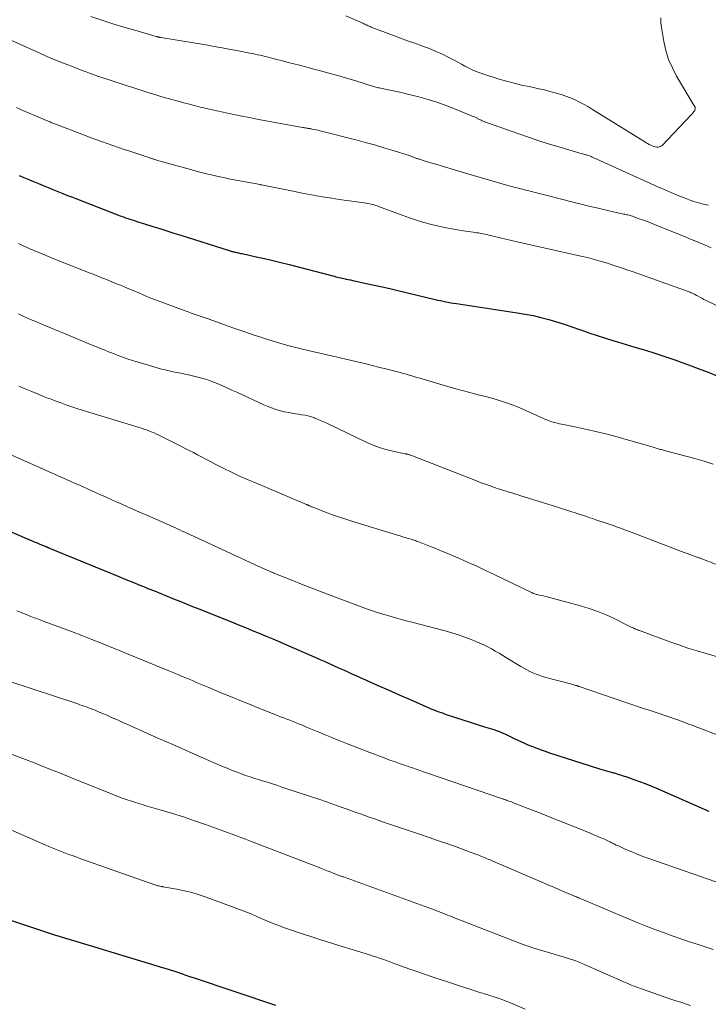
# Model space of a CAD drawing. Units: feet. Extents: x 1990000 to 1995013, y 569996 to 575000.
# Drawn here: x 1991125 to 1991238, y 572266 to 572428 of the extents above; entities that cross this region are included whole.
import ezdxf

# ---------------------------------------------------------------- set-up
doc = ezdxf.new("R2010")
doc.units = ezdxf.units.FT
doc.header["$LTSCALE"] = 100
doc.header["$MEASUREMENT"] = 0
doc.layers.add('CONTOUR INDEX', color=32, linetype='Continuous', lineweight=25)
doc.layers.add('CONTOUR INTERMEDIATE', color=40, linetype='Continuous', lineweight=15)

msp = doc.modelspace()

# ---------------------------------------------------------------- linework, layer by layer
at = {"layer": 'CONTOUR INDEX', "flags": 128}
for points, elevation in [([(1991124.85, 572402.16), (1991125.64, 572401.82), (1991126.43, 572401.49), (1991127.22, 572401.16), (1991128.02, 572400.83), (1991128.81, 572400.5), (1991129.61, 572400.18), (1991130.4, 572399.86), (1991131.2, 572399.53), (1991131.22, 572399.53), (1991132.03, 572399.21), (1991132.84, 572398.88), (1991133.65, 572398.57), (1991134.46, 572398.25), (1991140.94, 572395.74), (1991141.29, 572395.6), (1991141.65, 572395.47), (1991142.01, 572395.34), (1991142.37, 572395.21), (1991142.73, 572395.08), (1991143.09, 572394.96), (1991143.45, 572394.84), (1991143.81, 572394.73), (1991144.19, 572394.61), (1991144.56, 572394.5), (1991144.93, 572394.38), (1991145.3, 572394.27), (1991146.86, 572393.78), (1991148.02, 572393.42), (1991149.17, 572393.06), (1991150.32, 572392.69), (1991151.47, 572392.33), (1991159.41, 572389.8), (1991159.56, 572389.75), (1991159.71, 572389.71), (1991159.86, 572389.67), (1991160.02, 572389.63), (1991160.17, 572389.59), (1991160.32, 572389.55), (1991160.47, 572389.52), (1991160.63, 572389.49), (1991160.72, 572389.47), (1991160.92, 572389.43), (1991161.12, 572389.39), (1991161.32, 572389.35), (1991161.52, 572389.3), (1991163.85, 572388.8), (1991165.21, 572388.49), (1991166.57, 572388.18), (1991167.92, 572387.84), (1991169.27, 572387.5), (1991176.46, 572385.63), (1991176.72, 572385.57), (1991176.97, 572385.5), (1991177.23, 572385.44), (1991177.48, 572385.38), (1991177.74, 572385.31), (1991178, 572385.26), (1991178.25, 572385.2), (1991178.51, 572385.14), (1991178.67, 572385.11), (1991179, 572385.04), (1991179.34, 572384.97), (1991179.68, 572384.9), (1991180.01, 572384.83), (1991181.95, 572384.41), (1991183.25, 572384.13), (1991184.55, 572383.84), (1991185.85, 572383.54), (1991187.15, 572383.23), (1991193.28, 572381.77), (1991193.71, 572381.67), (1991194.15, 572381.57), (1991194.58, 572381.48), (1991195.02, 572381.39), (1991195.45, 572381.31), (1991195.89, 572381.23), (1991196.33, 572381.16), (1991196.77, 572381.09), (1991206.76, 572379.58), (1991208.07, 572379.36), (1991209.38, 572379.1), (1991210.67, 572378.8), (1991211.96, 572378.46), (1991213.24, 572378.09), (1991214.52, 572377.7), (1991215.78, 572377.28), (1991217.04, 572376.83), (1991217.23, 572376.76), (1991218.59, 572376.28), (1991219.94, 572375.82), (1991221.31, 572375.38), (1991222.69, 572374.96), (1991223.28, 572374.79), (1991224.69, 572374.37), (1991226.11, 572373.94), (1991227.52, 572373.51), (1991228.93, 572373.08), (1991229.42, 572372.93), (1991230.59, 572372.56), (1991231.74, 572372.18), (1991232.89, 572371.77), (1991234.04, 572371.35), (1991234.97, 572371.01), (1991236.57, 572370.4), (1991238.17, 572369.78), (1991239.76, 572369.14)], 900), ([(1991115.08, 572347.13), (1991126.44, 572342.28), (1991126.89, 572342.09), (1991127.34, 572341.9), (1991127.8, 572341.71), (1991128.25, 572341.52), (1991129, 572341.21), (1991129.08, 572341.18), (1991129.16, 572341.15), (1991129.23, 572341.11), (1991129.31, 572341.08), (1991129.34, 572341.07), (1991129.4, 572341.04), (1991129.47, 572341.02), (1991129.53, 572340.99), (1991129.59, 572340.97), (1991129.65, 572340.95), (1991129.72, 572340.92), (1991129.78, 572340.9), (1991129.84, 572340.87), (1991141.28, 572336.18), (1991142.43, 572335.71), (1991143.57, 572335.24), (1991144.71, 572334.78), (1991145.86, 572334.31), (1991146.05, 572334.23), (1991147.1, 572333.8), (1991148.15, 572333.38), (1991149.19, 572332.95), (1991150.24, 572332.52), (1991151.29, 572332.1), (1991152.34, 572331.68), (1991153.39, 572331.26), (1991154.44, 572330.84), (1991159.81, 572328.7), (1991160.95, 572328.24), (1991162.08, 572327.79), (1991163.21, 572327.32), (1991164.34, 572326.86), (1991165.47, 572326.39), (1991166.6, 572325.91), (1991167.72, 572325.43), (1991168.84, 572324.94), (1991173.37, 572322.95), (1991174.19, 572322.59), (1991175.02, 572322.23), (1991175.84, 572321.86), (1991176.66, 572321.5), (1991177.26, 572321.23), (1991177.78, 572320.99), (1991178.31, 572320.76), (1991178.83, 572320.53), (1991179.35, 572320.29), (1991181.92, 572319.14), (1991183.73, 572318.33), (1991185.54, 572317.52), (1991187.35, 572316.72), (1991189.16, 572315.93), (1991192.26, 572314.58), (1991192.59, 572314.44), (1991192.92, 572314.3), (1991193.25, 572314.17), (1991193.58, 572314.04), (1991193.91, 572313.91), (1991194.25, 572313.79), (1991194.58, 572313.68), (1991194.92, 572313.56), (1991196.63, 572313), (1991197.83, 572312.62), (1991199.02, 572312.23), (1991200.22, 572311.85), (1991201.42, 572311.47), (1991202.92, 572311), (1991203.39, 572310.84), (1991203.85, 572310.67), (1991204.3, 572310.49), (1991204.75, 572310.29), (1991205.2, 572310.09), (1991205.64, 572309.87), (1991206.08, 572309.66), (1991206.52, 572309.44), (1991206.8, 572309.3), (1991207.38, 572309.02), (1991207.96, 572308.75), (1991208.55, 572308.5), (1991209.15, 572308.25), (1991209.32, 572308.19), (1991210, 572307.93), (1991210.7, 572307.67), (1991211.39, 572307.43), (1991212.09, 572307.2), (1991219.97, 572304.66), (1991220.34, 572304.54), (1991220.72, 572304.43), (1991221.1, 572304.32), (1991221.48, 572304.21), (1991221.91, 572304.09), (1991222.07, 572304.04), (1991222.23, 572303.99), (1991222.4, 572303.95), (1991222.56, 572303.9), (1991222.72, 572303.86), (1991222.89, 572303.81), (1991223.05, 572303.76), (1991223.21, 572303.71), (1991223.48, 572303.63), (1991223.77, 572303.54), (1991224.07, 572303.45), (1991224.36, 572303.36), (1991224.65, 572303.26), (1991225.96, 572302.81), (1991226.91, 572302.48), (1991227.84, 572302.13), (1991228.77, 572301.76), (1991229.69, 572301.37), (1991237.52, 572297.92), (1991237.72, 572297.83), (1991237.91, 572297.75), (1991238.11, 572297.66), (1991238.31, 572297.58)], 920), ([(1991122.78, 572279.84), (1991130.68, 572277.25), (1991131.59, 572276.96), (1991132.5, 572276.67), (1991133.41, 572276.4), (1991134.33, 572276.13), (1991135.24, 572275.86), (1991136.16, 572275.59), (1991137.07, 572275.32), (1991137.98, 572275.04), (1991148.62, 572271.81), (1991149.23, 572271.62), (1991149.84, 572271.43), (1991150.46, 572271.23), (1991151.06, 572271.02), (1991151.67, 572270.81), (1991152.28, 572270.61), (1991152.89, 572270.4), (1991153.5, 572270.2), (1991167.05, 572265.65)], 940)]:
    msp.add_lwpolyline(points, dxfattribs=dict(at, elevation=elevation))
at = {"layer": 'CONTOUR INTERMEDIATE', "flags": 128}
for points, elevation in [([(1991136.64, 572428.33), (1991138.44, 572427.72), (1991140.25, 572427.13), (1991142.07, 572426.57), (1991143.89, 572426.04), (1991147.4, 572425.04), (1991147.48, 572425.01), (1991147.55, 572424.99), (1991147.63, 572424.97), (1991147.71, 572424.95), (1991147.76, 572424.94), (1991147.81, 572424.92), (1991147.86, 572424.91), (1991147.91, 572424.9), (1991147.96, 572424.89), (1991148.01, 572424.87), (1991148.06, 572424.86), (1991148.12, 572424.85), (1991148.17, 572424.84), (1991155.55, 572423.63), (1991156.91, 572423.4), (1991158.26, 572423.16), (1991159.61, 572422.91), (1991160.96, 572422.66), (1991162.8, 572422.3), (1991163.23, 572422.21), (1991163.66, 572422.12), (1991164.09, 572422.03), (1991164.52, 572421.93), (1991164.95, 572421.82), (1991165.38, 572421.72), (1991165.81, 572421.61), (1991166.23, 572421.51), (1991167.25, 572421.25), (1991168.19, 572421.01), (1991169.12, 572420.77), (1991170.06, 572420.53), (1991170.99, 572420.28), (1991173.33, 572419.67), (1991174.65, 572419.32), (1991175.95, 572418.96), (1991177.26, 572418.59), (1991178.56, 572418.22), (1991180.24, 572417.73), (1991180.7, 572417.59), (1991181.16, 572417.44), (1991181.63, 572417.29), (1991182.08, 572417.14), (1991182.64, 572416.95), (1991182.82, 572416.89), (1991183, 572416.83), (1991183.18, 572416.78), (1991183.36, 572416.73), (1991183.55, 572416.68), (1991183.73, 572416.64), (1991183.91, 572416.59), (1991184.1, 572416.56), (1991185.33, 572416.32), (1991186.13, 572416.16), (1991186.93, 572415.99), (1991187.73, 572415.8), (1991188.52, 572415.6), (1991190.58, 572415.07), (1991192.15, 572414.64), (1991193.7, 572414.16), (1991195.22, 572413.61), (1991196.73, 572413.02), (1991199.29, 572411.97), (1991199.51, 572411.87), (1991199.73, 572411.78), (1991199.96, 572411.67), (1991200.18, 572411.57), (1991200.2, 572411.55), (1991200.4, 572411.45), (1991200.61, 572411.35), (1991200.83, 572411.26), (1991201.04, 572411.16), (1991201.25, 572411.07), (1991201.47, 572410.98), (1991201.68, 572410.9), (1991201.9, 572410.82), (1991207.07, 572409), (1991208.8, 572408.41), (1991210.53, 572407.83), (1991212.27, 572407.28), (1991214.01, 572406.75), (1991217.1, 572405.83), (1991217.31, 572405.77), (1991217.51, 572405.71), (1991217.72, 572405.65), (1991217.92, 572405.6), (1991218.01, 572405.58), (1991218.17, 572405.53), (1991218.33, 572405.48), (1991218.49, 572405.43), (1991218.65, 572405.38), (1991218.81, 572405.32), (1991218.96, 572405.26), (1991219.12, 572405.19), (1991219.27, 572405.12), (1991225.31, 572402.35), (1991226.4, 572401.86), (1991227.48, 572401.37), (1991228.57, 572400.88), (1991229.66, 572400.4), (1991229.88, 572400.3), (1991230.86, 572399.88), (1991231.84, 572399.46), (1991232.83, 572399.05), (1991233.82, 572398.64), (1991234.26, 572398.46), (1991235.04, 572398.17), (1991235.82, 572397.9), (1991236.62, 572397.66), (1991237.42, 572397.45), (1991238.23, 572397.27)], 888), ([(1991178.62, 572428.43), (1991181.4, 572427.2), (1991181.57, 572427.12), (1991181.74, 572427.04), (1991181.91, 572426.96), (1991182.08, 572426.88), (1991182.25, 572426.8), (1991182.42, 572426.72), (1991182.6, 572426.65), (1991182.77, 572426.58), (1991186.41, 572425.2), (1991187.58, 572424.76), (1991188.75, 572424.33), (1991189.92, 572423.91), (1991191.09, 572423.49), (1991191.23, 572423.44), (1991192.33, 572423.03), (1991193.41, 572422.58), (1991194.47, 572422.09), (1991195.52, 572421.57), (1991196.4, 572421.11), (1991197, 572420.79), (1991197.6, 572420.48), (1991198.19, 572420.16), (1991198.79, 572419.85), (1991199.39, 572419.55), (1991200.01, 572419.27), (1991200.63, 572419.03), (1991201.27, 572418.82), (1991203.8, 572418.03), (1991205.03, 572417.67), (1991206.26, 572417.34), (1991207.5, 572417.04), (1991208.75, 572416.77), (1991209.46, 572416.62), (1991210.36, 572416.43), (1991211.25, 572416.23), (1991212.14, 572416), (1991213.03, 572415.77), (1991213.2, 572415.72), (1991213.99, 572415.48), (1991214.77, 572415.21), (1991215.54, 572414.91), (1991216.29, 572414.58), (1991217.03, 572414.22), (1991217.77, 572413.84), (1991218.49, 572413.43), (1991219.19, 572413.01), (1991227.76, 572407.69), (1991228, 572407.55), (1991228.24, 572407.4), (1991228.48, 572407.27), (1991228.73, 572407.13), (1991228.75, 572407.12), (1991228.99, 572407.01), (1991229.23, 572406.92), (1991229.48, 572406.85), (1991229.74, 572406.8), (1991229.99, 572406.81), (1991230.22, 572406.85), (1991230.43, 572406.96), (1991230.62, 572407.11), (1991235.37, 572412.11), (1991235.49, 572412.24), (1991235.61, 572412.38), (1991235.72, 572412.52), (1991235.84, 572412.66), (1991235.92, 572412.77), (1991235.98, 572412.86), (1991236.02, 572412.96), (1991236.04, 572413.06), (1991236.05, 572413.17), (1991236.05, 572413.28), (1991236.04, 572413.34), (1991236.03, 572413.39), (1991236.02, 572413.44), (1991236, 572413.49), (1991235.96, 572413.55), (1991235.95, 572413.57), (1991235.95, 572413.59), (1991235.89, 572413.67), (1991235.85, 572413.73), (1991233.01, 572418.48), (1991232.3, 572419.85), (1991231.69, 572421.25), (1991231.24, 572422.72), (1991230.89, 572424.22), (1991230.5, 572426.5), (1991230.45, 572426.89), (1991230.4, 572427.29), (1991230.38, 572427.69), (1991230.38, 572428.09)], 884), ([(1991122.39, 572424.91), (1991128.15, 572422.31), (1991129.43, 572421.75), (1991130.71, 572421.21), (1991132, 572420.68), (1991133.29, 572420.18), (1991135.38, 572419.39), (1991135.64, 572419.29), (1991135.9, 572419.19), (1991136.16, 572419.1), (1991136.42, 572419), (1991136.54, 572418.96), (1991136.74, 572418.88), (1991136.94, 572418.81), (1991137.14, 572418.74), (1991137.34, 572418.67), (1991137.54, 572418.59), (1991137.75, 572418.52), (1991137.95, 572418.45), (1991138.15, 572418.39), (1991139.68, 572417.88), (1991140.65, 572417.56), (1991141.62, 572417.24), (1991142.6, 572416.92), (1991143.57, 572416.61), (1991146.2, 572415.78), (1991147.19, 572415.47), (1991148.18, 572415.17), (1991149.17, 572414.89), (1991150.17, 572414.61), (1991151.24, 572414.32), (1991151.71, 572414.19), (1991152.17, 572414.06), (1991152.64, 572413.94), (1991153.11, 572413.81), (1991153.43, 572413.73), (1991153.74, 572413.65), (1991154.05, 572413.57), (1991154.35, 572413.49), (1991154.66, 572413.41), (1991154.97, 572413.33), (1991155.27, 572413.26), (1991155.58, 572413.18), (1991155.89, 572413.11), (1991157.35, 572412.79), (1991158.39, 572412.56), (1991159.43, 572412.34), (1991160.47, 572412.13), (1991161.51, 572411.91), (1991162.73, 572411.67), (1991164.24, 572411.37), (1991165.75, 572411.08), (1991167.26, 572410.81), (1991168.78, 572410.54), (1991171.47, 572410.07), (1991171.64, 572410.04), (1991171.81, 572410.01), (1991171.98, 572409.98), (1991172.15, 572409.96), (1991172.29, 572409.93), (1991172.39, 572409.91), (1991172.48, 572409.9), (1991172.58, 572409.88), (1991172.68, 572409.87), (1991172.77, 572409.85), (1991172.87, 572409.83), (1991172.96, 572409.81), (1991173.06, 572409.8), (1991173.45, 572409.72), (1991173.74, 572409.65), (1991174.03, 572409.59), (1991174.32, 572409.52), (1991174.6, 572409.45), (1991180.25, 572408.02), (1991181.79, 572407.61), (1991183.33, 572407.19), (1991184.87, 572406.73), (1991186.4, 572406.26), (1991189.15, 572405.38), (1991189.3, 572405.33), (1991189.44, 572405.28), (1991189.58, 572405.23), (1991189.73, 572405.17), (1991189.78, 572405.15), (1991189.89, 572405.11), (1991190.01, 572405.06), (1991190.12, 572405.02), (1991190.24, 572404.97), (1991190.36, 572404.93), (1991190.47, 572404.89), (1991190.59, 572404.85), (1991190.71, 572404.82), (1991191.5, 572404.58), (1991192.01, 572404.42), (1991192.52, 572404.26), (1991193.03, 572404.11), (1991193.54, 572403.95), (1991198.26, 572402.53), (1991199.58, 572402.14), (1991200.91, 572401.75), (1991202.23, 572401.37), (1991203.56, 572400.99), (1991205.64, 572400.41), (1991205.93, 572400.33), (1991206.22, 572400.25), (1991206.51, 572400.18), (1991206.8, 572400.1), (1991207.09, 572400.03), (1991207.38, 572399.95), (1991207.67, 572399.88), (1991207.96, 572399.8), (1991209.11, 572399.51), (1991209.98, 572399.28), (1991210.85, 572399.06), (1991211.72, 572398.84), (1991212.58, 572398.62), (1991215.56, 572397.86), (1991217.06, 572397.48), (1991218.57, 572397.11), (1991220.09, 572396.76), (1991221.61, 572396.41), (1991224.28, 572395.82), (1991224.46, 572395.78), (1991224.64, 572395.74), (1991224.82, 572395.7), (1991225, 572395.66), (1991225.18, 572395.61), (1991225.36, 572395.56), (1991225.54, 572395.51), (1991225.72, 572395.45), (1991226.7, 572395.1), (1991227.37, 572394.86), (1991228.03, 572394.62), (1991228.69, 572394.36), (1991229.35, 572394.1), (1991234.66, 572391.96), (1991235.42, 572391.65), (1991236.19, 572391.33), (1991236.95, 572391), (1991237.71, 572390.67), (1991238.17, 572390.47), (1991238.7, 572390.23)], 892), ([(1991124.44, 572413.32), (1991125.48, 572412.87), (1991126.52, 572412.42), (1991127.56, 572411.97), (1991129.35, 572411.21), (1991129.5, 572411.15), (1991129.65, 572411.09), (1991129.8, 572411.02), (1991129.96, 572410.96), (1991130.11, 572410.9), (1991130.26, 572410.84), (1991130.42, 572410.78), (1991130.57, 572410.72), (1991135.62, 572408.78), (1991136.54, 572408.43), (1991137.46, 572408.08), (1991138.39, 572407.75), (1991139.32, 572407.42), (1991140.25, 572407.09), (1991141.18, 572406.77), (1991142.11, 572406.45), (1991143.05, 572406.14), (1991146.2, 572405.09), (1991146.31, 572405.06), (1991146.43, 572405.02), (1991146.54, 572404.98), (1991146.65, 572404.94), (1991146.77, 572404.91), (1991146.88, 572404.87), (1991146.99, 572404.84), (1991147.11, 572404.8), (1991147.19, 572404.78), (1991147.35, 572404.73), (1991147.5, 572404.68), (1991147.66, 572404.64), (1991147.82, 572404.59), (1991153.26, 572403.07), (1991154.13, 572402.84), (1991155, 572402.61), (1991155.87, 572402.4), (1991156.74, 572402.19), (1991157.61, 572401.99), (1991158.49, 572401.81), (1991159.37, 572401.63), (1991160.25, 572401.46), (1991164.5, 572400.67), (1991164.52, 572400.67), (1991164.54, 572400.67), (1991164.55, 572400.66), (1991164.57, 572400.66), (1991164.64, 572400.64), (1991164.66, 572400.64), (1991164.68, 572400.64), (1991164.7, 572400.63), (1991164.72, 572400.63), (1991170.19, 572399.5), (1991171.41, 572399.25), (1991172.63, 572399.02), (1991173.85, 572398.81), (1991175.07, 572398.61), (1991176.3, 572398.41), (1991177.52, 572398.23), (1991178.75, 572398.05), (1991179.98, 572397.87), (1991181.98, 572397.59), (1991182.23, 572397.55), (1991182.49, 572397.5), (1991182.74, 572397.44), (1991183, 572397.38), (1991183.25, 572397.31), (1991183.5, 572397.23), (1991183.74, 572397.15), (1991183.99, 572397.06), (1991187.87, 572395.62), (1991189.05, 572395.2), (1991190.24, 572394.81), (1991191.45, 572394.45), (1991192.66, 572394.12), (1991193.88, 572393.82), (1991195.1, 572393.55), (1991196.34, 572393.32), (1991197.58, 572393.12), (1991199.55, 572392.83), (1991199.83, 572392.79), (1991200.1, 572392.75), (1991200.38, 572392.7), (1991200.65, 572392.65), (1991200.93, 572392.6), (1991201.2, 572392.55), (1991201.47, 572392.49), (1991201.74, 572392.43), (1991203.06, 572392.11), (1991203.99, 572391.89), (1991204.93, 572391.68), (1991205.86, 572391.46), (1991206.79, 572391.25), (1991217.24, 572388.91), (1991217.62, 572388.83), (1991217.99, 572388.74), (1991218.37, 572388.65), (1991218.74, 572388.56), (1991219.12, 572388.46), (1991219.49, 572388.36), (1991219.86, 572388.25), (1991220.23, 572388.14), (1991221.63, 572387.71), (1991222.7, 572387.37), (1991223.76, 572387.02), (1991224.82, 572386.66), (1991225.88, 572386.29), (1991235.04, 572383.01), (1991235.22, 572382.94), (1991235.4, 572382.87), (1991235.58, 572382.79), (1991235.76, 572382.71), (1991235.93, 572382.62), (1991236.1, 572382.53), (1991236.27, 572382.44), (1991236.44, 572382.35), (1991236.8, 572382.15), (1991237.15, 572381.97), (1991237.5, 572381.78), (1991237.85, 572381.61), (1991238.21, 572381.43), (1991250.7, 572375.54)], 896), ([(1991124.77, 572390.96), (1991125.1, 572390.81), (1991125.43, 572390.65), (1991125.76, 572390.5), (1991126.08, 572390.36), (1991126.41, 572390.21), (1991126.74, 572390.06), (1991127.07, 572389.92), (1991127.4, 572389.78), (1991128.01, 572389.52), (1991128.65, 572389.25), (1991129.29, 572388.99), (1991129.93, 572388.73), (1991130.57, 572388.47), (1991135.74, 572386.41), (1991136.38, 572386.16), (1991137.03, 572385.9), (1991137.67, 572385.65), (1991138.32, 572385.4), (1991138.96, 572385.14), (1991139.6, 572384.88), (1991140.24, 572384.62), (1991140.88, 572384.36), (1991141.53, 572384.09), (1991142.49, 572383.68), (1991143.45, 572383.28), (1991144.41, 572382.88), (1991145.37, 572382.47), (1991145.5, 572382.42), (1991146.52, 572382), (1991147.55, 572381.58), (1991148.59, 572381.19), (1991149.63, 572380.8), (1991152.18, 572379.88), (1991152.67, 572379.71), (1991153.16, 572379.53), (1991153.66, 572379.36), (1991154.15, 572379.19), (1991154.64, 572379.02), (1991155.14, 572378.85), (1991155.63, 572378.67), (1991156.12, 572378.5), (1991157.78, 572377.9), (1991159.07, 572377.44), (1991160.35, 572376.98), (1991161.64, 572376.54), (1991162.93, 572376.1), (1991163.35, 572375.96), (1991164.44, 572375.6), (1991165.53, 572375.25), (1991166.62, 572374.92), (1991167.72, 572374.59), (1991169.04, 572374.21), (1991169.48, 572374.08), (1991169.92, 572373.96), (1991170.37, 572373.85), (1991170.82, 572373.73), (1991171.27, 572373.63), (1991171.71, 572373.52), (1991172.16, 572373.41), (1991172.61, 572373.31), (1991177.24, 572372.26), (1991177.52, 572372.2), (1991177.81, 572372.13), (1991178.1, 572372.07), (1991178.39, 572372), (1991180.48, 572371.5), (1991181.72, 572371.2), (1991182.95, 572370.9), (1991184.17, 572370.59), (1991185.4, 572370.28), (1991186.88, 572369.9), (1991187.37, 572369.78), (1991187.85, 572369.65), (1991188.34, 572369.51), (1991188.82, 572369.38), (1991189.3, 572369.24), (1991189.79, 572369.1), (1991190.27, 572368.95), (1991190.75, 572368.81), (1991192.77, 572368.19), (1991194.07, 572367.8), (1991195.37, 572367.43), (1991196.67, 572367.07), (1991197.97, 572366.72), (1991198.18, 572366.67), (1991199.38, 572366.36), (1991200.59, 572366.04), (1991201.8, 572365.72), (1991203, 572365.4), (1991204.19, 572365.05), (1991205.37, 572364.66), (1991206.53, 572364.21), (1991207.68, 572363.73), (1991211.09, 572362.19), (1991211.31, 572362.09), (1991211.54, 572361.99), (1991211.77, 572361.89), (1991212, 572361.8), (1991212.23, 572361.72), (1991212.46, 572361.64), (1991212.7, 572361.57), (1991212.94, 572361.51), (1991213.11, 572361.47), (1991213.43, 572361.4), (1991213.76, 572361.32), (1991214.08, 572361.25), (1991214.41, 572361.19), (1991217.56, 572360.53), (1991219.45, 572360.12), (1991221.34, 572359.67), (1991223.22, 572359.17), (1991225.08, 572358.64), (1991229.35, 572357.38), (1991229.5, 572357.34), (1991229.66, 572357.29), (1991229.81, 572357.24), (1991229.97, 572357.2), (1991230.12, 572357.15), (1991230.28, 572357.1), (1991230.44, 572357.06), (1991230.6, 572357.02), (1991230.66, 572357.01), (1991230.85, 572356.96), (1991231.04, 572356.91), (1991231.23, 572356.87), (1991231.42, 572356.82), (1991236.02, 572355.61), (1991237.51, 572355.17), (1991238.99, 572354.68)], 904), ([(1991124.76, 572379.38), (1991125.74, 572378.93), (1991126.73, 572378.49), (1991127.72, 572378.06), (1991128.71, 572377.64), (1991129.91, 572377.13), (1991130.3, 572376.97), (1991130.7, 572376.8), (1991131.1, 572376.64), (1991131.5, 572376.47), (1991131.9, 572376.31), (1991132.3, 572376.15), (1991132.69, 572375.99), (1991133.09, 572375.82), (1991134.8, 572375.1), (1991136.05, 572374.58), (1991137.31, 572374.06), (1991138.57, 572373.56), (1991139.83, 572373.05), (1991140.04, 572372.97), (1991141.41, 572372.45), (1991142.79, 572371.96), (1991144.19, 572371.51), (1991145.59, 572371.09), (1991148.27, 572370.32), (1991148.9, 572370.16), (1991149.54, 572370), (1991150.17, 572369.86), (1991150.81, 572369.74), (1991151.45, 572369.62), (1991152.09, 572369.49), (1991152.73, 572369.35), (1991153.37, 572369.21), (1991154.04, 572369.05), (1991154.9, 572368.83), (1991155.75, 572368.57), (1991156.58, 572368.27), (1991157.41, 572367.94), (1991158.22, 572367.59), (1991159.04, 572367.23), (1991159.85, 572366.86), (1991160.66, 572366.49), (1991165.12, 572364.42), (1991165.95, 572364.07), (1991166.79, 572363.76), (1991167.65, 572363.51), (1991168.53, 572363.3), (1991169.24, 572363.15), (1991169.77, 572363.05), (1991170.3, 572362.96), (1991170.83, 572362.87), (1991171.36, 572362.8), (1991171.89, 572362.71), (1991172.41, 572362.59), (1991172.92, 572362.44), (1991173.43, 572362.27), (1991173.49, 572362.25), (1991174.03, 572362.04), (1991174.56, 572361.82), (1991175.08, 572361.59), (1991175.6, 572361.35), (1991182.04, 572358.25), (1991183.08, 572357.8), (1991184.13, 572357.4), (1991185.2, 572357.08), (1991186.3, 572356.81), (1991188.37, 572356.38), (1991188.44, 572356.36), (1991188.52, 572356.35), (1991188.59, 572356.33), (1991188.67, 572356.32), (1991188.74, 572356.31), (1991188.81, 572356.29), (1991188.89, 572356.27), (1991188.96, 572356.24), (1991189.05, 572356.21), (1991189.13, 572356.18), (1991189.21, 572356.15), (1991189.28, 572356.13), (1991200.1, 572351.9), (1991200.84, 572351.62), (1991201.57, 572351.35), (1991202.31, 572351.09), (1991203.06, 572350.84), (1991203.66, 572350.63), (1991204.11, 572350.49), (1991204.55, 572350.34), (1991204.99, 572350.21), (1991205.44, 572350.07), (1991205.88, 572349.94), (1991206.33, 572349.8), (1991206.77, 572349.66), (1991207.22, 572349.52), (1991208.8, 572349.03), (1991210.04, 572348.64), (1991211.28, 572348.25), (1991212.51, 572347.85), (1991213.75, 572347.46), (1991218.2, 572346.03), (1991218.71, 572345.86), (1991219.21, 572345.7), (1991219.72, 572345.53), (1991220.23, 572345.37), (1991220.73, 572345.2), (1991221.24, 572345.03), (1991221.74, 572344.86), (1991222.24, 572344.68), (1991222.59, 572344.56), (1991223.26, 572344.32), (1991223.93, 572344.07), (1991224.61, 572343.82), (1991225.27, 572343.57), (1991233.8, 572340.31), (1991234.26, 572340.14), (1991234.72, 572339.97), (1991235.17, 572339.8), (1991235.63, 572339.64), (1991236.35, 572339.38), (1991236.45, 572339.34), (1991236.55, 572339.31), (1991236.65, 572339.27), (1991236.75, 572339.23), (1991236.86, 572339.19), (1991236.96, 572339.16), (1991237.06, 572339.12), (1991237.16, 572339.08), (1991239.38, 572338.23)], 908), ([(1991124.79, 572367.52), (1991125.87, 572367.05), (1991126.97, 572366.6), (1991128.63, 572365.92), (1991128.89, 572365.81), (1991129.16, 572365.7), (1991129.43, 572365.6), (1991129.7, 572365.49), (1991129.97, 572365.39), (1991130.24, 572365.28), (1991130.51, 572365.18), (1991130.78, 572365.08), (1991131.88, 572364.68), (1991132.71, 572364.39), (1991133.53, 572364.11), (1991134.37, 572363.84), (1991135.2, 572363.57), (1991144.59, 572360.71), (1991144.99, 572360.58), (1991145.38, 572360.45), (1991145.78, 572360.31), (1991146.17, 572360.17), (1991146.56, 572360.01), (1991146.94, 572359.85), (1991147.32, 572359.68), (1991147.7, 572359.5), (1991150.78, 572357.96), (1991151.47, 572357.62), (1991152.16, 572357.27), (1991152.84, 572356.92), (1991153.52, 572356.57), (1991154.2, 572356.21), (1991154.88, 572355.85), (1991155.55, 572355.5), (1991156.23, 572355.14), (1991157.22, 572354.62), (1991157.97, 572354.24), (1991158.72, 572353.86), (1991159.48, 572353.49), (1991160.24, 572353.12), (1991161.01, 572352.77), (1991161.78, 572352.42), (1991162.55, 572352.08), (1991163.33, 572351.75), (1991172.12, 572348.03), (1991172.19, 572348), (1991172.25, 572347.98), (1991172.32, 572347.95), (1991172.38, 572347.92), (1991172.45, 572347.89), (1991172.51, 572347.86), (1991172.58, 572347.83), (1991172.64, 572347.8), (1991172.72, 572347.77), (1991172.83, 572347.72), (1991172.93, 572347.67), (1991173.04, 572347.63), (1991173.14, 572347.59), (1991175.24, 572346.78), (1991176.4, 572346.35), (1991177.56, 572345.93), (1991178.74, 572345.55), (1991179.91, 572345.17), (1991187.07, 572342.99), (1991187.51, 572342.86), (1991187.94, 572342.73), (1991188.38, 572342.6), (1991188.82, 572342.46), (1991189.34, 572342.31), (1991189.51, 572342.25), (1991189.69, 572342.2), (1991189.86, 572342.14), (1991190.03, 572342.08), (1991190.2, 572342.01), (1991190.38, 572341.95), (1991190.55, 572341.88), (1991190.72, 572341.82), (1991192.38, 572341.16), (1991193.39, 572340.77), (1991194.38, 572340.36), (1991195.38, 572339.95), (1991196.37, 572339.52), (1991197.28, 572339.13), (1991198.72, 572338.5), (1991200.15, 572337.86), (1991201.58, 572337.19), (1991203, 572336.52), (1991209.05, 572333.59), (1991209.17, 572333.53), (1991209.3, 572333.47), (1991209.42, 572333.42), (1991209.54, 572333.37), (1991209.67, 572333.33), (1991209.8, 572333.29), (1991209.93, 572333.25), (1991210.06, 572333.22), (1991210.44, 572333.13), (1991210.76, 572333.06), (1991211.08, 572332.98), (1991211.4, 572332.9), (1991211.72, 572332.82), (1991217.21, 572331.36), (1991218.63, 572330.93), (1991220.03, 572330.45), (1991221.4, 572329.88), (1991222.74, 572329.25), (1991224.99, 572328.12), (1991225.2, 572328.02), (1991225.4, 572327.91), (1991225.61, 572327.82), (1991225.83, 572327.72), (1991225.89, 572327.69), (1991226.07, 572327.61), (1991226.25, 572327.53), (1991226.43, 572327.46), (1991226.62, 572327.39), (1991226.8, 572327.32), (1991226.99, 572327.25), (1991227.18, 572327.18), (1991227.36, 572327.12), (1991231.9, 572325.44), (1991233.38, 572324.92), (1991234.86, 572324.42), (1991236.36, 572323.95), (1991237.86, 572323.52), (1991239.74, 572322.99)], 912), ([(1991123.66, 572356.13), (1991133.23, 572351.88), (1991133.95, 572351.56), (1991134.66, 572351.25), (1991135.37, 572350.93), (1991136.08, 572350.6), (1991136.8, 572350.28), (1991137.51, 572349.96), (1991138.22, 572349.64), (1991138.93, 572349.32), (1991140.33, 572348.7), (1991141.74, 572348.08), (1991143.15, 572347.45), (1991144.56, 572346.83), (1991145.98, 572346.21), (1991149.61, 572344.61), (1991150.03, 572344.42), (1991150.45, 572344.24), (1991150.87, 572344.05), (1991151.29, 572343.86), (1991151.7, 572343.66), (1991152.12, 572343.47), (1991152.54, 572343.28), (1991152.96, 572343.08), (1991163.59, 572338.14), (1991164.01, 572337.94), (1991164.44, 572337.75), (1991164.86, 572337.56), (1991165.29, 572337.38), (1991165.94, 572337.1), (1991166.04, 572337.05), (1991166.14, 572337.01), (1991166.25, 572336.96), (1991166.35, 572336.92), (1991166.46, 572336.88), (1991166.56, 572336.83), (1991166.67, 572336.79), (1991166.77, 572336.75), (1991169.71, 572335.56), (1991171.28, 572334.92), (1991172.86, 572334.3), (1991174.44, 572333.69), (1991176.03, 572333.09), (1991181.71, 572330.97), (1991182.18, 572330.8), (1991182.65, 572330.64), (1991183.13, 572330.48), (1991183.61, 572330.33), (1991184.9, 572329.94), (1991186.03, 572329.6), (1991187.16, 572329.27), (1991188.3, 572328.96), (1991189.43, 572328.66), (1991194.93, 572327.22), (1991196.02, 572326.92), (1991197.1, 572326.58), (1991198.16, 572326.21), (1991199.22, 572325.81), (1991200, 572325.5), (1991200.65, 572325.22), (1991201.3, 572324.92), (1991201.93, 572324.6), (1991202.56, 572324.26), (1991203.17, 572323.91), (1991203.79, 572323.55), (1991204.4, 572323.18), (1991205.01, 572322.82), (1991207.38, 572321.38), (1991207.87, 572321.1), (1991208.36, 572320.83), (1991208.86, 572320.58), (1991209.36, 572320.34), (1991209.88, 572320.12), (1991210.4, 572319.93), (1991210.93, 572319.75), (1991211.47, 572319.59), (1991215.56, 572318.51), (1991215.73, 572318.46), (1991215.9, 572318.42), (1991216.07, 572318.37), (1991216.24, 572318.33), (1991216.39, 572318.28), (1991216.48, 572318.26), (1991216.57, 572318.23), (1991216.66, 572318.2), (1991216.76, 572318.17), (1991216.85, 572318.14), (1991216.94, 572318.11), (1991217.03, 572318.08), (1991217.12, 572318.05), (1991224.49, 572315.52), (1991225.13, 572315.3), (1991225.78, 572315.09), (1991226.42, 572314.87), (1991227.06, 572314.66), (1991227.7, 572314.44), (1991228.34, 572314.23), (1991228.98, 572314.01), (1991229.62, 572313.79), (1991233.13, 572312.6), (1991233.35, 572312.53), (1991233.56, 572312.45), (1991233.78, 572312.37), (1991234, 572312.3), (1991234.21, 572312.21), (1991234.43, 572312.13), (1991234.64, 572312.05), (1991234.86, 572311.97), (1991235.17, 572311.84), (1991235.55, 572311.7), (1991235.92, 572311.55), (1991236.3, 572311.41), (1991236.67, 572311.27), (1991244.41, 572308.3)], 916), ([(1991124.46, 572330.54), (1991125.17, 572330.26), (1991125.89, 572329.98), (1991126.76, 572329.63), (1991127.04, 572329.52), (1991127.31, 572329.41), (1991127.59, 572329.31), (1991127.87, 572329.21), (1991128.14, 572329.1), (1991128.42, 572329), (1991128.7, 572328.9), (1991128.97, 572328.8), (1991131.8, 572327.75), (1991133.48, 572327.12), (1991135.16, 572326.48), (1991136.84, 572325.82), (1991138.51, 572325.15), (1991149.48, 572320.69), (1991150.04, 572320.47), (1991150.59, 572320.23), (1991151.15, 572320), (1991151.7, 572319.76), (1991152.26, 572319.52), (1991152.81, 572319.28), (1991153.37, 572319.05), (1991153.92, 572318.81), (1991154.43, 572318.59), (1991155.24, 572318.25), (1991156.04, 572317.91), (1991156.85, 572317.57), (1991157.67, 572317.23), (1991160.19, 572316.2), (1991161.46, 572315.68), (1991162.74, 572315.16), (1991164.01, 572314.65), (1991165.29, 572314.14), (1991166.81, 572313.53), (1991167.33, 572313.32), (1991167.85, 572313.12), (1991168.37, 572312.92), (1991168.89, 572312.73), (1991169.4, 572312.53), (1991169.92, 572312.33), (1991170.44, 572312.12), (1991170.95, 572311.91), (1991171.48, 572311.7), (1991172, 572311.48), (1991172.51, 572311.26), (1991173.03, 572311.04), (1991174.13, 572310.57), (1991175.2, 572310.12), (1991176.27, 572309.68), (1991177.34, 572309.24), (1991178.42, 572308.82), (1991182.54, 572307.23), (1991183.33, 572306.93), (1991184.11, 572306.63), (1991184.89, 572306.34), (1991185.68, 572306.05), (1991186.73, 572305.67), (1991187, 572305.58), (1991187.26, 572305.49), (1991187.52, 572305.39), (1991187.78, 572305.3), (1991188.05, 572305.21), (1991188.31, 572305.12), (1991188.57, 572305.03), (1991188.84, 572304.94), (1991189.54, 572304.7), (1991190.16, 572304.48), (1991190.78, 572304.27), (1991191.39, 572304.06), (1991192.01, 572303.85), (1991204.39, 572299.61), (1991204.48, 572299.57), (1991204.58, 572299.54), (1991204.67, 572299.51), (1991204.77, 572299.48), (1991204.87, 572299.44), (1991204.96, 572299.41), (1991205.06, 572299.38), (1991205.15, 572299.34), (1991205.4, 572299.25), (1991205.62, 572299.17), (1991205.84, 572299.09), (1991206.06, 572299.01), (1991206.28, 572298.92), (1991208.42, 572298.08), (1991209.71, 572297.57), (1991211, 572297.06), (1991212.29, 572296.55), (1991213.58, 572296.04), (1991217.44, 572294.51), (1991218.1, 572294.24), (1991218.76, 572293.97), (1991219.41, 572293.7), (1991220.07, 572293.42), (1991220.67, 572293.16), (1991221.02, 572293.01), (1991221.37, 572292.85), (1991221.71, 572292.68), (1991222.05, 572292.51), (1991222.39, 572292.34), (1991222.74, 572292.18), (1991223.08, 572292.01), (1991223.43, 572291.86), (1991224.67, 572291.29), (1991225.64, 572290.87), (1991226.62, 572290.46), (1991227.61, 572290.08), (1991228.61, 572289.72), (1991240.56, 572285.58)], 924), ([(1991123.17, 572318.94), (1991134.49, 572315.21), (1991134.85, 572315.09), (1991135.21, 572314.97), (1991135.57, 572314.84), (1991135.93, 572314.72), (1991136.29, 572314.59), (1991136.64, 572314.45), (1991137, 572314.31), (1991137.35, 572314.17), (1991137.92, 572313.93), (1991138.55, 572313.67), (1991139.18, 572313.4), (1991139.81, 572313.12), (1991140.44, 572312.84), (1991140.49, 572312.82), (1991141.14, 572312.53), (1991141.79, 572312.24), (1991142.44, 572311.95), (1991143.09, 572311.66), (1991145.96, 572310.38), (1991148.04, 572309.45), (1991150.13, 572308.53), (1991152.21, 572307.61), (1991154.3, 572306.7), (1991158.31, 572304.95), (1991159.06, 572304.63), (1991159.81, 572304.32), (1991160.57, 572304.03), (1991161.33, 572303.75), (1991162.09, 572303.47), (1991162.86, 572303.21), (1991163.63, 572302.96), (1991164.41, 572302.71), (1991164.6, 572302.65), (1991165.48, 572302.38), (1991166.35, 572302.11), (1991167.22, 572301.83), (1991168.09, 572301.55), (1991172.93, 572299.95), (1991174.16, 572299.54), (1991175.39, 572299.12), (1991176.61, 572298.69), (1991177.83, 572298.26), (1991178.83, 572297.9), (1991179.55, 572297.64), (1991180.27, 572297.38), (1991181, 572297.12), (1991181.72, 572296.86), (1991182.44, 572296.61), (1991183.16, 572296.35), (1991183.89, 572296.1), (1991184.62, 572295.85), (1991190.73, 572293.78), (1991192.28, 572293.25), (1991193.83, 572292.72), (1991195.37, 572292.18), (1991196.92, 572291.63), (1991199.06, 572290.86), (1991199.53, 572290.69), (1991200, 572290.51), (1991200.46, 572290.33), (1991200.93, 572290.14), (1991201.39, 572289.94), (1991201.86, 572289.75), (1991202.32, 572289.55), (1991202.78, 572289.35), (1991211.08, 572285.78), (1991211.93, 572285.41), (1991212.78, 572285.05), (1991213.63, 572284.68), (1991214.49, 572284.33), (1991215.8, 572283.77), (1991216, 572283.69), (1991216.2, 572283.61), (1991216.4, 572283.52), (1991216.6, 572283.44), (1991216.79, 572283.36), (1991216.99, 572283.27), (1991217.19, 572283.19), (1991217.39, 572283.1), (1991225.22, 572279.81), (1991226.62, 572279.23), (1991228.02, 572278.67), (1991229.43, 572278.13), (1991230.85, 572277.6), (1991232.27, 572277.09), (1991233.7, 572276.59), (1991235.14, 572276.1), (1991236.57, 572275.63), (1991239.02, 572274.84)], 928), ([(1991122.38, 572307.4), (1991125.48, 572306.22), (1991127.49, 572305.45), (1991129.49, 572304.67), (1991131.48, 572303.88), (1991133.47, 572303.08), (1991140.42, 572300.25), (1991141.1, 572299.98), (1991141.78, 572299.73), (1991142.46, 572299.49), (1991143.16, 572299.26), (1991143.85, 572299.04), (1991144.54, 572298.82), (1991145.24, 572298.61), (1991145.94, 572298.41), (1991148.23, 572297.75), (1991150.07, 572297.19), (1991151.89, 572296.62), (1991153.71, 572296), (1991155.52, 572295.37), (1991159.73, 572293.84), (1991160.52, 572293.55), (1991161.32, 572293.25), (1991162.11, 572292.95), (1991162.9, 572292.65), (1991174.5, 572288.18), (1991175, 572287.99), (1991175.51, 572287.79), (1991176.01, 572287.59), (1991176.51, 572287.39), (1991177.48, 572287.01), (1991177.6, 572286.96), (1991177.82, 572286.89), (1991177.91, 572286.85), (1991178.01, 572286.82), (1991178.1, 572286.79), (1991178.19, 572286.76), (1991192.7, 572281.5), (1991192.9, 572281.43), (1991193.1, 572281.35), (1991193.3, 572281.28), (1991193.5, 572281.2), (1991193.7, 572281.13), (1991193.89, 572281.05), (1991194.09, 572280.97), (1991194.29, 572280.9), (1991195.18, 572280.54), (1991195.82, 572280.29), (1991196.46, 572280.04), (1991197.11, 572279.78), (1991197.75, 572279.53), (1991207.32, 572275.83), (1991207.75, 572275.66), (1991208.18, 572275.5), (1991208.62, 572275.35), (1991209.05, 572275.2), (1991209.49, 572275.06), (1991209.93, 572274.92), (1991210.37, 572274.78), (1991210.81, 572274.65), (1991213.81, 572273.78), (1991214.34, 572273.62), (1991214.86, 572273.46), (1991215.39, 572273.29), (1991215.91, 572273.11), (1991216.43, 572272.93), (1991216.95, 572272.74), (1991217.46, 572272.53), (1991217.97, 572272.31), (1991222.55, 572270.29), (1991223.13, 572270.03), (1991223.71, 572269.78), (1991224.28, 572269.52), (1991224.86, 572269.27), (1991225.44, 572269.02), (1991226.02, 572268.79), (1991226.61, 572268.56), (1991227.2, 572268.35), (1991232.07, 572266.67), (1991232.87, 572266.4), (1991233.68, 572266.14), (1991234.49, 572265.88), (1991235.3, 572265.63)], 932), ([(1991122.64, 572294.87), (1991129.23, 572292.01), (1991129.76, 572291.78), (1991130.3, 572291.55), (1991130.84, 572291.33), (1991131.38, 572291.1), (1991131.92, 572290.89), (1991132.46, 572290.67), (1991133.01, 572290.47), (1991133.56, 572290.27), (1991134.35, 572289.99), (1991135.29, 572289.65), (1991136.24, 572289.31), (1991137.18, 572288.98), (1991138.13, 572288.65), (1991147.36, 572285.42), (1991147.52, 572285.37), (1991147.69, 572285.32), (1991147.85, 572285.28), (1991148.02, 572285.24), (1991148.2, 572285.21), (1991148.27, 572285.19), (1991148.35, 572285.18), (1991148.43, 572285.16), (1991148.5, 572285.15), (1991150.82, 572284.74), (1991152.04, 572284.49), (1991153.26, 572284.19), (1991154.45, 572283.83), (1991155.64, 572283.43), (1991161.71, 572281.17), (1991162.43, 572280.89), (1991163.15, 572280.61), (1991163.86, 572280.31), (1991164.57, 572280), (1991164.72, 572279.93), (1991165.35, 572279.65), (1991165.99, 572279.38), (1991166.62, 572279.12), (1991167.26, 572278.87), (1991167.56, 572278.75), (1991168.36, 572278.44), (1991169.15, 572278.15), (1991169.96, 572277.87), (1991170.77, 572277.61), (1991172.69, 572277), (1991174.46, 572276.43), (1991176.23, 572275.87), (1991178.01, 572275.32), (1991179.78, 572274.77), (1991182.51, 572273.92), (1991183.1, 572273.74), (1991183.68, 572273.55), (1991184.25, 572273.35), (1991184.83, 572273.15), (1991185.4, 572272.94), (1991185.98, 572272.74), (1991186.55, 572272.53), (1991187.13, 572272.32), (1991188.19, 572271.93), (1991189.3, 572271.53), (1991190.41, 572271.14), (1991191.52, 572270.76), (1991192.64, 572270.39), (1991200.82, 572267.71), (1991201.12, 572267.61), (1991201.41, 572267.52), (1991201.71, 572267.43), (1991202, 572267.34), (1991202.3, 572267.25), (1991202.59, 572267.15), (1991202.89, 572267.06), (1991203.18, 572266.96), (1991203.8, 572266.75), (1991204.4, 572266.54), (1991204.99, 572266.31), (1991205.58, 572266.08), (1991206.17, 572265.84), (1991208.07, 572265.02)], 936)]:
    msp.add_lwpolyline(points, dxfattribs=dict(at, elevation=elevation))

doc.saveas('drawing.dxf')
